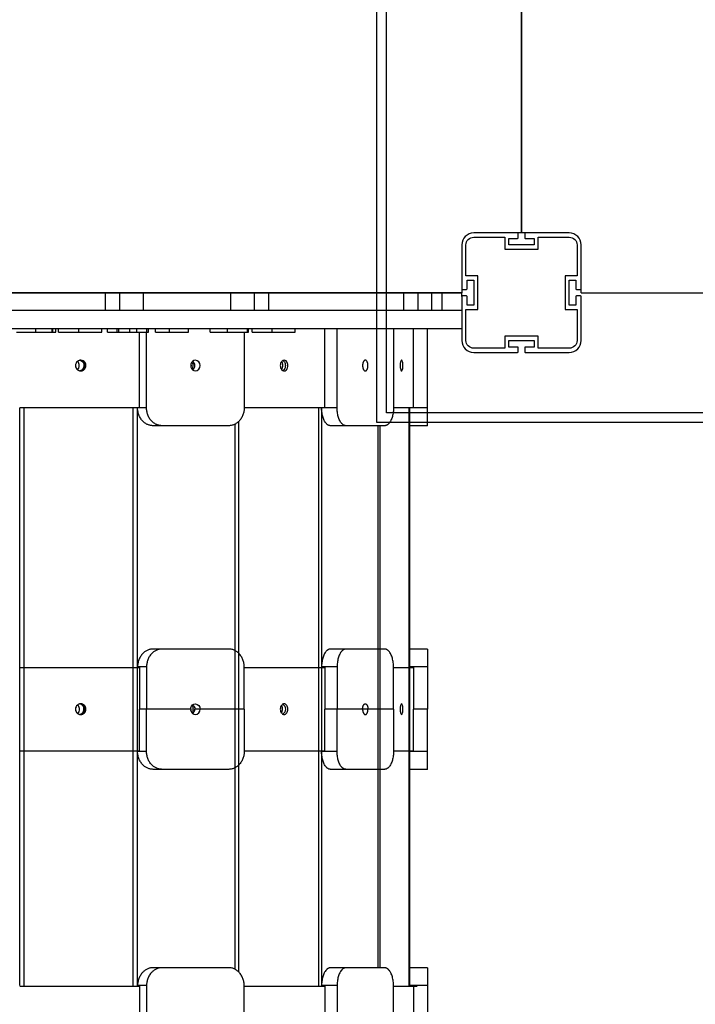
# Model space of a CAD drawing. Units: millimetres. Extents: x -11580 to 13112, y -6382 to 10064.
# Drawn here: x -1380 to -814, y 469 to 1293 of the extents above; entities that cross this region are included whole.
import ezdxf

# ---------------------------------------------------------------- set-up
doc = ezdxf.new("R2010")
doc.units = ezdxf.units.MM
doc.layers.add('DEFAULT', color=7, linetype='Continuous')

msp = doc.modelspace()

# ---------------------------------------------------------------- linework, layer by layer
at = {"layer": 'DEFAULT', "color": 0}
for p, q in [((-1081.11, 956.22), (-1081.11, 2117.91)), ((-1073.11, 964.22), (-1073.11, 2109.91)), ((-959.95, 1949.88), (-959.95, 1114.88)), ((-959.95, 1114.88), (-959.95, 1944.88)), ((-963.15, 1114.88), (-999.95, 1114.88)), ((-963.15, 1114.88), (-999.95, 1114.88)), ((-963.15, 1114.88), (-999.95, 1114.88)), ((-959.95, 1114.88), (-963.15, 1114.88)), ((-962.65, 1110.88), (-962.65, 1114.38)), ((-962.65, 1110.88), (-962.65, 1114.38)), ((-962.65, 1110.88), (-962.65, 1114.38)), ((-956.76, 1114.88), (-959.95, 1114.88)), ((-957.25, 1114.38), (-957.25, 1110.88)), ((-957.25, 1114.38), (-957.25, 1110.88)), ((-957.25, 1114.38), (-957.25, 1110.88)), ((-919.95, 1114.88), (-956.75, 1114.88)), ((-919.95, 1114.88), (-956.75, 1114.88)), ((-919.95, 1114.88), (-956.75, 1114.88)), ((-1009.95, 1104.88), (-1009.95, 1068.08)), ((-1009.95, 1104.88), (-1009.95, 1068.08)), ((-1009.95, 1104.88), (-1009.95, 1068.08)), ((-1006.45, 1078.88), (-1006.45, 1104.88)), ((-1006.45, 1078.88), (-1006.45, 1104.88)), ((-1006.45, 1078.88), (-1006.45, 1104.88)), ((-999.95, 1111.38), (-973.95, 1111.38)), ((-999.95, 1111.38), (-973.95, 1111.38)), ((-999.95, 1111.38), (-973.95, 1111.38)), ((-973.95, 1111.38), (-973.95, 1101.38)), ((-973.95, 1111.38), (-973.95, 1101.38)), ((-973.95, 1111.38), (-973.95, 1101.38)), ((-970.45, 1110.38), (-963.15, 1110.38)), ((-970.45, 1104.88), (-970.45, 1110.38)), ((-970.45, 1110.38), (-963.15, 1110.38)), ((-970.45, 1104.88), (-970.45, 1110.38)), ((-970.45, 1110.38), (-963.15, 1110.38)), ((-970.45, 1104.88), (-970.45, 1110.38)), ((-949.45, 1104.88), (-970.45, 1104.88)), ((-949.45, 1104.88), (-970.45, 1104.88)), ((-949.45, 1104.88), (-970.45, 1104.88)), ((-956.75, 1110.38), (-949.45, 1110.38)), ((-956.75, 1110.38), (-949.45, 1110.38)), ((-956.75, 1110.38), (-949.45, 1110.38)), ((-949.45, 1110.38), (-949.45, 1104.88)), ((-949.45, 1110.38), (-949.45, 1104.88)), ((-949.45, 1110.38), (-949.45, 1104.88)), ((-945.95, 1111.38), (-919.95, 1111.38)), ((-945.95, 1101.38), (-945.95, 1111.38)), ((-945.95, 1111.38), (-919.95, 1111.38)), ((-945.95, 1101.38), (-945.95, 1111.38)), ((-945.95, 1101.38), (-945.95, 1111.38)), ((-945.95, 1111.38), (-919.95, 1111.38)), ((-913.45, 1104.88), (-913.45, 1078.88)), ((-913.45, 1104.88), (-913.45, 1078.88)), ((-913.45, 1104.88), (-913.45, 1078.88)), ((-909.95, 1068.08), (-909.95, 1104.88)), ((-909.95, 1068.08), (-909.95, 1104.88)), ((-909.95, 1068.08), (-909.95, 1104.88)), ((-973.95, 1101.38), (-945.95, 1101.38)), ((-973.95, 1101.38), (-945.95, 1101.38)), ((-973.95, 1101.38), (-945.95, 1101.38)), ((-996.45, 1078.88), (-1006.45, 1078.88)), ((-996.45, 1078.88), (-1006.45, 1078.88)), ((-996.45, 1078.88), (-1006.45, 1078.88)), ((-1005.45, 1075.38), (-999.95, 1075.38)), ((-1005.45, 1068.08), (-1005.45, 1075.38)), ((-1005.45, 1075.38), (-999.95, 1075.38)), ((-1005.45, 1068.08), (-1005.45, 1075.38)), ((-1005.45, 1075.38), (-999.95, 1075.38)), ((-1005.45, 1068.08), (-1005.45, 1075.38)), ((-999.95, 1075.38), (-999.95, 1054.38)), ((-999.95, 1075.38), (-999.95, 1054.38)), ((-999.95, 1075.38), (-999.95, 1054.38)), ((-996.45, 1050.88), (-996.45, 1078.88)), ((-996.45, 1050.88), (-996.45, 1078.88)), ((-996.45, 1050.88), (-996.45, 1078.88)), ((-923.45, 1078.88), (-923.45, 1050.88)), ((-913.45, 1078.88), (-923.45, 1078.88)), ((-923.45, 1078.88), (-923.45, 1050.88)), ((-913.45, 1078.88), (-923.45, 1078.88)), ((-923.45, 1078.88), (-923.45, 1050.88)), ((-913.45, 1078.88), (-923.45, 1078.88)), ((-919.95, 1075.38), (-914.45, 1075.38)), ((-919.95, 1054.38), (-919.95, 1075.38)), ((-919.95, 1075.38), (-914.45, 1075.38)), ((-919.95, 1054.38), (-919.95, 1075.38)), ((-919.95, 1075.38), (-914.45, 1075.38)), ((-919.95, 1054.38), (-919.95, 1075.38)), ((-914.45, 1075.38), (-914.45, 1068.08)), ((-914.45, 1075.38), (-914.45, 1068.08)), ((-914.45, 1075.38), (-914.45, 1068.08)), ((-1844.95, 1064.88), (-1009.95, 1064.88)), ((-1308.45, 1064.88), (-1433.45, 1064.88)), ((-1296.45, 1064.88), (-1308.45, 1064.88)), ((-1308.45, 1049.88), (-1308.45, 1064.88)), ((-1276.45, 1064.88), (-1296.45, 1064.88)), ((-1296.45, 1049.88), (-1296.45, 1064.88)), ((-1203.45, 1064.88), (-1276.45, 1064.88)), ((-1276.45, 1049.88), (-1276.45, 1064.88)), ((-1183.45, 1064.88), (-1203.45, 1064.88)), ((-1203.45, 1049.88), (-1203.45, 1064.88)), ((-1183.45, 1049.88), (-1183.45, 1064.88)), ((-1171.45, 1064.88), (-1183.45, 1064.88)), ((-1058.45, 1064.88), (-1171.45, 1064.88)), ((-1171.45, 1049.88), (-1171.45, 1064.88)), ((-1046.45, 1064.88), (-1058.45, 1064.88)), ((-1058.45, 1049.88), (-1058.45, 1064.88)), ((-1026.45, 1064.88), (-1046.45, 1064.88)), ((-1046.45, 1049.88), (-1046.45, 1064.88)), ((-1034.95, 1064.88), (-1026.45, 1064.88)), ((-1009.95, 1064.88), (-1034.95, 1064.88)), ((-1034.95, 1049.88), (-1034.95, 1064.88)), ((-1026.45, 1049.88), (-1026.45, 1064.88)), ((-1009.95, 1068.08), (-1009.95, 1064.88)), ((-1009.95, 1061.68), (-1009.95, 1064.88)), ((-1009.45, 1067.58), (-1005.95, 1067.58)), ((-1009.45, 1067.58), (-1005.95, 1067.58)), ((-1009.45, 1067.58), (-1005.95, 1067.58)), ((-913.95, 1067.58), (-910.45, 1067.58)), ((-913.95, 1067.58), (-910.45, 1067.58)), ((-913.95, 1067.58), (-910.45, 1067.58)), ((-909.95, 1064.88), (-909.95, 1068.09)), ((-909.95, 1064.88), (-74.95, 1064.88)), ((-1009.95, 1061.68), (-1009.95, 1024.88)), ((-1009.95, 1061.68), (-1009.95, 1024.88)), ((-1009.95, 1061.68), (-1009.95, 1049.88)), ((-1005.95, 1062.18), (-1009.45, 1062.18)), ((-1005.95, 1062.18), (-1009.45, 1062.18)), ((-1005.95, 1062.18), (-1009.45, 1062.18)), ((-1005.45, 1054.38), (-1005.45, 1061.68)), ((-1005.45, 1054.38), (-1005.45, 1061.68)), ((-1005.45, 1054.38), (-1005.45, 1061.68)), ((-914.45, 1061.68), (-914.45, 1054.38)), ((-914.45, 1061.68), (-914.45, 1054.38)), ((-914.45, 1061.68), (-914.45, 1054.38)), ((-910.45, 1062.18), (-913.95, 1062.18)), ((-910.45, 1062.18), (-913.95, 1062.18)), ((-910.45, 1062.18), (-913.95, 1062.18)), ((-909.95, 1024.88), (-909.95, 1061.68)), ((-909.95, 1024.88), (-909.95, 1061.68)), ((-909.95, 1024.88), (-909.95, 1061.68)), ((-1308.45, 1049.88), (-1433.45, 1049.88)), ((-1296.45, 1049.88), (-1308.45, 1049.88)), ((-1276.45, 1049.88), (-1296.45, 1049.88)), ((-1203.45, 1049.88), (-1276.45, 1049.88)), ((-1183.45, 1049.88), (-1203.45, 1049.88)), ((-1171.45, 1049.88), (-1183.45, 1049.88)), ((-1058.45, 1049.88), (-1171.45, 1049.88)), ((-1046.45, 1049.88), (-1058.45, 1049.88)), ((-1026.45, 1049.88), (-1046.45, 1049.88)), ((-1009.95, 1049.88), (-1034.95, 1049.88)), ((-1009.95, 1049.88), (-1009.95, 1024.88)), ((-1006.45, 1050.88), (-996.45, 1050.88)), ((-1006.45, 1024.88), (-1006.45, 1050.88)), ((-1006.45, 1050.88), (-996.45, 1050.88)), ((-1006.45, 1024.88), (-1006.45, 1050.88)), ((-1006.45, 1050.88), (-996.45, 1050.88)), ((-1006.45, 1024.88), (-1006.45, 1050.88)), ((-999.95, 1054.38), (-1005.45, 1054.38)), ((-999.95, 1054.38), (-1005.45, 1054.38)), ((-999.95, 1054.38), (-1005.45, 1054.38)), ((-923.45, 1050.88), (-913.45, 1050.88)), ((-923.45, 1050.88), (-913.45, 1050.88)), ((-923.45, 1050.88), (-913.45, 1050.88)), ((-914.45, 1054.38), (-919.95, 1054.38)), ((-914.45, 1054.38), (-919.95, 1054.38)), ((-914.45, 1054.38), (-919.95, 1054.38)), ((-913.45, 1050.88), (-913.45, 1024.88)), ((-913.45, 1050.88), (-913.45, 1024.88)), ((-913.45, 1050.88), (-913.45, 1024.88)), ((-1801.49, 1034.88), (-1038.68, 1034.88)), ((-1382.76, 1031.88), (-1366.64, 1031.88)), ((-1366.64, 1031.88), (-1366.64, 1034.88)), ((-1366.64, 1031.88), (-1352.95, 1031.88)), ((-1352.95, 1031.88), (-1352.95, 1034.88)), ((-1352.93, 1031.88), (-1352.94, 1031.88)), ((-1352.94, 1031.88), (-1352.8, 1031.88)), ((-1352.8, 1031.88), (-1352.8, 1034.88)), ((-1352.8, 1031.88), (-1352.51, 1031.88)), ((-1352.51, 1031.88), (-1352.51, 1034.88)), ((-1352.51, 1031.88), (-1349.88, 1031.88)), ((-1349.88, 1031.88), (-1349.88, 1034.88)), ((-1347.69, 1031.88), (-1347.69, 1034.88)), ((-1347.69, 1031.88), (-1330.8, 1031.88)), ((-1347.65, 1031.88), (-1347.65, 1034.88)), ((-1330.8, 1031.88), (-1330.8, 1034.88)), ((-1330.8, 1031.88), (-1311.54, 1031.88)), ((-1311.54, 1031.88), (-1311.54, 1034.88)), ((-1311.54, 1031.88), (-1311.52, 1031.88)), ((-1306.67, 1031.88), (-1306.67, 1034.88)), ((-1306.67, 1031.88), (-1298.51, 1031.88)), ((-1298.51, 1031.88), (-1298.51, 1034.88)), ((-1298.51, 1031.88), (-1297.16, 1031.88)), ((-1297.16, 1031.88), (-1297.16, 1034.88)), ((-1297.16, 1031.88), (-1288, 1031.88)), ((-1288, 1031.88), (-1288, 1034.88)), ((-1288, 1031.88), (-1281.99, 1031.88)), ((-1281.99, 1031.88), (-1281.99, 1034.88)), ((-1281.99, 1031.88), (-1273.83, 1031.88)), ((-1279.83, 968.88), (-1279.83, 1031.89)), ((-1273.97, 968.51), (-1273.97, 1031.89)), ((-1273.83, 1031.88), (-1273.83, 1034.88)), ((-1273.83, 1031.88), (-1272.27, 1031.88)), ((-1272.27, 1031.88), (-1272.27, 1034.88)), ((-1272.27, 1031.88), (-1272.27, 1031.88)), ((-1266.49, 1031.88), (-1266.49, 1034.88)), ((-1266.49, 1031.88), (-1254.86, 1031.88)), ((-1254.86, 1031.88), (-1254.86, 1034.88)), ((-1254.86, 1031.88), (-1238.8, 1031.88)), ((-1238.8, 1031.88), (-1238.8, 1034.88)), ((-1238.79, 1031.88), (-1238.79, 1031.88)), ((-1220.61, 1031.88), (-1220.61, 1034.88)), ((-1220.61, 1031.88), (-1206.16, 1031.88)), ((-1206.16, 1031.88), (-1206.16, 1034.88)), ((-1206.16, 1031.88), (-1189.39, 1031.88)), ((-1192.16, 1031.88), (-1192.16, 968.51)), ((-1189.39, 1031.88), (-1189.39, 1034.88)), ((-1189.39, 1031.88), (-1188.52, 1031.88)), ((-1188.52, 1031.88), (-1188.52, 1034.88)), ((-1185.52, 1031.88), (-1185.52, 1034.88)), ((-1185.52, 1031.88), (-1168.63, 1031.88)), ((-1185.48, 1031.88), (-1185.48, 1034.88)), ((-1168.63, 1031.88), (-1168.63, 1034.88)), ((-1168.63, 1031.88), (-1149.38, 1031.88)), ((-1149.38, 1031.88), (-1149.38, 1034.88)), ((-1149.38, 1031.88), (-1149.36, 1031.88)), ((-1124.53, 968.88), (-1124.53, 1034.88)), ((-1114.38, 968.51), (-1114.38, 1034.89)), ((-1067.15, 1034.88), (-1067.15, 968.51)), ((-1050.4, 968.88), (-1050.4, 1034.88)), ((-1038.68, 968.51), (-1038.68, 1034.89)), ((-1038.68, 1034.88), (-1009.95, 1034.88)), ((-973.95, 1028.38), (-973.95, 1018.38)), ((-945.95, 1028.38), (-973.95, 1028.38)), ((-973.95, 1028.38), (-973.95, 1018.38)), ((-945.95, 1028.38), (-973.95, 1028.38)), ((-973.95, 1028.38), (-973.95, 1018.38)), ((-945.95, 1028.38), (-973.95, 1028.38)), ((-970.45, 1024.88), (-949.45, 1024.88)), ((-970.45, 1019.38), (-970.45, 1024.88)), ((-970.45, 1024.88), (-949.45, 1024.88)), ((-970.45, 1019.38), (-970.45, 1024.88)), ((-970.45, 1024.88), (-949.45, 1024.88)), ((-970.45, 1019.38), (-970.45, 1024.88)), ((-949.45, 1024.88), (-949.45, 1019.38)), ((-949.45, 1024.88), (-949.45, 1019.38)), ((-949.45, 1024.88), (-949.45, 1019.38)), ((-945.95, 1018.38), (-945.95, 1028.38)), ((-945.95, 1018.38), (-945.95, 1028.38)), ((-945.95, 1018.38), (-945.95, 1028.38)), ((-973.95, 1018.38), (-999.95, 1018.38)), ((-973.95, 1018.38), (-999.95, 1018.38)), ((-973.95, 1018.38), (-999.95, 1018.38)), ((-999.95, 1014.88), (-963.15, 1014.88)), ((-999.95, 1014.88), (-963.15, 1014.88)), ((-999.95, 1014.88), (-963.15, 1014.88)), ((-963.15, 1019.38), (-970.45, 1019.38)), ((-963.15, 1019.38), (-970.45, 1019.38)), ((-963.15, 1019.38), (-970.45, 1019.38)), ((-962.65, 1015.38), (-962.65, 1018.88)), ((-962.65, 1015.38), (-962.65, 1018.88)), ((-962.65, 1015.38), (-962.65, 1018.88)), ((-957.25, 1018.88), (-957.25, 1015.38)), ((-957.25, 1018.88), (-957.25, 1015.38)), ((-957.25, 1018.88), (-957.25, 1015.38)), ((-949.45, 1019.38), (-956.75, 1019.38)), ((-949.45, 1019.38), (-956.75, 1019.38)), ((-949.45, 1019.38), (-956.75, 1019.38)), ((-956.75, 1014.88), (-919.95, 1014.88)), ((-956.75, 1014.88), (-919.95, 1014.88)), ((-956.75, 1014.88), (-919.95, 1014.88)), ((-919.95, 1018.38), (-945.95, 1018.38)), ((-919.95, 1018.38), (-945.95, 1018.38)), ((-919.95, 1018.38), (-945.95, 1018.38)), ((-1329.49, 1008.36), (-1329.91, 1008.3)), ((-1329.87, 1008.38), (-1329.49, 1008.36)), ((-1329.1, 1008.38), (-1329.49, 1008.36)), ((-1236.01, 1006.83), (-1235.7, 1006.35)), ((-1160.96, 1007.14), (-1160.49, 1006.35)), ((-1329.49, 999.4), (-1329.87, 999.38)), ((-1329.11, 999.38), (-1329.86, 999.38)), ((-1329.49, 999.4), (-1329.1, 999.38)), ((-1380.22, 968.88), (-1279.83, 968.88)), ((-1380.22, 484.68), (-1380.22, 968.51)), ((-1376.34, 484.31), (-1376.34, 968.89)), ((-1285.09, 484.31), (-1285.09, 968.89)), ((-1281.47, 968.51), (-1281.47, 968.88)), ((-1281.47, 484.68), (-1281.47, 968.52)), ((-1273.97, 968.51), (-1281.47, 968.51)), ((-1192.16, 968.88), (-1124.53, 968.88)), ((-1129.75, 484.31), (-1129.75, 968.88)), ((-1127.37, 968.51), (-1127.37, 968.88)), ((-1127.37, 968.51), (-1127.37, 484.68)), ((-1114.38, 968.51), (-1127.37, 968.51)), ((-1067.15, 968.88), (-1050.4, 968.88)), ((-1054.19, 968.88), (-1054.19, 484.31)), ((-1053.68, 968.88), (-1053.68, 953.51)), ((-1038.68, 968.51), (-1053.68, 968.51)), ((-1038.68, 953.51), (-1038.68, 968.51)), ((-1196.55, 495.92), (-1196.55, 957.27)), ((77, 964.22), (-1073.11, 964.22)), ((-1260.98, 953.51), (-1268.48, 953.51)), ((-1205.15, 953.51), (-1260.98, 953.51)), ((-1199.66, 498.27), (-1199.66, 954.92)), ((-1106.88, 953.51), (-1119.87, 953.51)), ((-1074.65, 953.51), (-1106.88, 953.51)), ((85, 956.22), (-1081.11, 956.22)), ((-1080.14, 953.51), (-1080.14, 499.68)), ((-1078.64, 953.52), (-1078.64, 499.68)), ((-1053.68, 953.51), (-1053.68, 499.68)), ((-1038.68, 953.51), (-1053.68, 953.51)), ((-1260.98, 766.54), (-1268.48, 766.54)), ((-1205.15, 766.54), (-1260.98, 766.54)), ((-1106.88, 766.54), (-1119.87, 766.54)), ((-1074.65, 766.54), (-1106.88, 766.54)), ((-1038.68, 766.54), (-1053.68, 766.54)), ((-1053.68, 751.17), (-1053.68, 766.54)), ((-1038.68, 766.54), (-1038.68, 751.54)), ((-1380.22, 751.17), (-1279.83, 751.17)), ((-1281.47, 751.54), (-1281.47, 751.17)), ((-1273.97, 751.54), (-1281.47, 751.54)), ((-1279.83, 751.17), (-1279.83, 716.17)), ((-1273.97, 751.54), (-1273.97, 716.17)), ((-1192.16, 716.17), (-1192.16, 751.54)), ((-1192.16, 751.17), (-1124.53, 751.17)), ((-1127.37, 751.54), (-1127.37, 751.17)), ((-1114.38, 751.54), (-1127.37, 751.54)), ((-1124.53, 751.17), (-1124.53, 716.17)), ((-1114.38, 751.54), (-1114.38, 716.17)), ((-1067.15, 716.17), (-1067.15, 751.54)), ((-1067.15, 751.17), (-1050.39, 751.17)), ((-1038.68, 751.54), (-1053.68, 751.54)), ((-1050.4, 751.17), (-1050.4, 716.17)), ((-1038.68, 751.54), (-1038.68, 716.17)), ((-1329.1, 720.67), (-1329.88, 720.67)), ((-1329.88, 720.67), (-1329.49, 720.65)), ((-1329.1, 720.67), (-1329.49, 720.65)), ((-1160.49, 718.64), (-1160.96, 719.43)), ((-1329.49, 711.69), (-1329.88, 711.67)), ((-1329.88, 711.67), (-1329.1, 711.67)), ((-1329.49, 711.69), (-1329.1, 711.67)), ((-1279.83, 681.17), (-1279.83, 716.17)), ((-1273.97, 716.17), (-1279.83, 716.17)), ((-1273.97, 680.8), (-1273.97, 716.17)), ((-1236.96, 716.17), (-1273.97, 716.17)), ((-1229.17, 716.17), (-1233.57, 716.17)), ((-1192.16, 716.17), (-1229.17, 716.17)), ((-1192.16, 716.17), (-1192.16, 680.8)), ((-1159.81, 711.93), (-1159.82, 711.93)), ((-1124.53, 681.17), (-1124.53, 716.17)), ((-1114.38, 716.17), (-1124.53, 716.17)), ((-1114.38, 680.8), (-1114.38, 716.17)), ((-1093.01, 716.17), (-1114.38, 716.17)), ((-1088.51, 716.17), (-1093.01, 716.17)), ((-1067.15, 716.17), (-1088.51, 716.17)), ((-1067.15, 716.17), (-1067.15, 680.8)), ((-1050.4, 681.17), (-1050.4, 716.17)), ((-1038.68, 716.17), (-1050.4, 716.17)), ((-1038.68, 680.8), (-1038.68, 716.17)), ((-1380.22, 681.17), (-1279.83, 681.17)), ((-1281.47, 680.8), (-1281.47, 681.17)), ((-1273.97, 680.8), (-1281.47, 680.8)), ((-1192.16, 681.17), (-1124.53, 681.17)), ((-1127.37, 680.8), (-1127.37, 681.17)), ((-1114.38, 680.8), (-1127.37, 680.8)), ((-1067.15, 681.17), (-1050.39, 681.17)), ((-1053.68, 665.8), (-1053.68, 681.17)), ((-1038.68, 680.8), (-1053.68, 680.8)), ((-1038.68, 665.8), (-1038.68, 680.8)), ((-1260.98, 665.8), (-1268.48, 665.8)), ((-1205.15, 665.8), (-1260.98, 665.8)), ((-1106.88, 665.8), (-1119.87, 665.8)), ((-1074.65, 665.8), (-1106.88, 665.8)), ((-1038.68, 665.8), (-1053.68, 665.8)), ((-1260.98, 499.68), (-1268.48, 499.68)), ((-1205.15, 499.68), (-1260.98, 499.68)), ((-1106.88, 499.68), (-1119.87, 499.68)), ((-1074.65, 499.68), (-1106.88, 499.68)), ((-1038.68, 499.68), (-1053.68, 499.68)), ((-1053.68, 499.68), (-1053.68, 484.68)), ((-1038.68, 499.68), (-1038.68, 484.68)), ((-1380.22, 484.31), (-1279.83, 484.31)), ((-1281.47, 484.68), (-1281.47, 484.31)), ((-1273.97, 484.68), (-1281.47, 484.68)), ((-1279.83, 484.31), (-1279.83, 449.31)), ((-1273.97, 484.68), (-1273.97, 449.31)), ((-1192.16, 449.31), (-1192.16, 484.68)), ((-1192.16, 484.31), (-1124.53, 484.31)), ((-1127.37, 484.68), (-1127.37, 484.31)), ((-1114.38, 484.68), (-1127.37, 484.68)), ((-1124.53, 484.31), (-1124.53, 449.31)), ((-1114.38, 484.68), (-1114.38, 449.31)), ((-1067.15, 449.31), (-1067.15, 484.68)), ((-1067.15, 484.31), (-1047.45, 484.31)), ((-1053.68, 484.68), (-1053.68, 484.31)), ((-1038.68, 484.68), (-1053.68, 484.68)), ((-1050.4, 484.31), (-1050.4, 449.31)), ((-1038.68, 484.68), (-1038.68, 449.31))]:
    msp.add_line(p, q, dxfattribs=at)
for centre, radius, start, end in [((-999.95, 1104.88), 10, 90, 180), ((-999.95, 1104.88), 10, 90, 180), ((-999.95, 1104.88), 10, 90, 180), ((-963.15, 1114.38), 0.5, 0, 90), ((-963.15, 1114.38), 0.5, 360, 90), ((-963.15, 1114.38), 0.5, 0, 90), ((-956.75, 1114.38), 0.5, 90, 180), ((-956.75, 1114.38), 0.5, 90, 180), ((-956.75, 1114.38), 0.5, 90, 180), ((-919.95, 1104.88), 10, 0, 90), ((-919.95, 1104.88), 10, 0, 90), ((-919.95, 1104.88), 10, 0, 90), ((-963.15, 1110.88), 0.5, 270, 0), ((-963.15, 1110.88), 0.5, 270, 0), ((-963.15, 1110.88), 0.5, 270, 0), ((-956.75, 1110.88), 0.5, 180, 270), ((-956.75, 1110.88), 0.5, 180, 270), ((-956.75, 1110.88), 0.5, 180, 270), ((-1009.45, 1068.08), 0.5, 180, 270), ((-1009.45, 1068.08), 0.5, 180, 270), ((-1009.45, 1068.08), 0.5, 180, 270), ((-1005.95, 1068.08), 0.5, 270, 360), ((-1005.95, 1068.08), 0.5, 270, 360), ((-1005.95, 1068.08), 0.5, 270, 0), ((-913.95, 1068.08), 0.5, 180, 270), ((-913.95, 1068.08), 0.5, 180, 270), ((-913.95, 1068.08), 0.5, 180, 270), ((-910.45, 1068.08), 0.5, 270, 360), ((-910.45, 1068.08), 0.5, 270, 0), ((-910.45, 1068.08), 0.5, 270, 0), ((-1009.45, 1061.68), 0.5, 90, 180), ((-1009.45, 1061.68), 0.5, 90, 180), ((-1009.45, 1061.68), 0.5, 90, 180), ((-1005.95, 1061.68), 0.5, 0, 90), ((-1005.95, 1061.68), 0.5, 0, 90), ((-1005.95, 1061.68), 0.5, 0, 90), ((-913.95, 1061.68), 0.5, 90, 180), ((-913.95, 1061.68), 0.5, 90, 180), ((-913.95, 1061.68), 0.5, 90, 180), ((-910.45, 1061.68), 0.5, 360, 90), ((-910.45, 1061.68), 0.5, 0, 90), ((-910.45, 1061.68), 0.5, 0, 90), ((-999.95, 1024.88), 10, 180, 270), ((-999.95, 1024.88), 10, 180, 270), ((-999.95, 1024.88), 10, 180, 270), ((-919.95, 1024.88), 10, 270, 0), ((-919.95, 1024.88), 10, 270, 0), ((-919.95, 1024.88), 10, 270, 0), ((-963.15, 1018.88), 0.5, 360, 90), ((-963.15, 1018.88), 0.5, 0, 90), ((-963.15, 1018.88), 0.5, 0, 90), ((-963.15, 1015.38), 0.5, 270, 0), ((-963.15, 1015.38), 0.5, 270, 0), ((-963.15, 1015.38), 0.5, 270, 0), ((-956.75, 1018.88), 0.5, 90, 180), ((-956.75, 1018.88), 0.5, 90, 180), ((-956.75, 1018.88), 0.5, 90, 180), ((-956.75, 1015.38), 0.5, 180, 270), ((-956.75, 1015.38), 0.5, 180, 270), ((-956.75, 1015.38), 0.5, 180, 270), ((-1328.86, 1003.88), 4.59, 130.58023, 229.35163), ((-1329.08, 1004.09), 4.29, 101.12965, 130.19569), ((-1334.72, 1003.97), 4.45, 32.2469, 49.82812), ((-1334.86, 1003.89), 4.61, 310.72037, 32.23499), ((-1329.12, 1004.08), 4.3, 31.76425, 89.68774), ((-1329.25, 1003.89), 4.51, 271.85663, 33.04683), ((-1232.86, 1004.37), 4.02, 92.8493, 169.37646), ((-1238.3, 1003.97), 4.74, 358.92486, 50.02335), ((-1233.39, 1004.16), 4.23, 356.18874, 85.59805), ((-1159, 1005.32), 3.08, 19.55072, 85.36175), ((-1329.08, 1003.66), 4.28, 229.69625, 264.50675), ((-1231.79, 1003.88), 5.17, 166.26556, 193.6569), ((-1232.86, 1003.4), 4.02, 190.53942, 267.14262), ((-1238.3, 1003.79), 4.74, 309.98242, 1.07481), ((-1233.39, 1003.6), 4.23, 274.40195, 3.81126), ((-1328.86, 716.17), 4.59, 130.58488, 229.42012), ((-1329.08, 716.39), 4.28, 95.41786, 130.23776), ((-1330.76, 716.33), 4.35, 31.99435, 78.67509), ((-1330.89, 716.18), 4.54, 282.46826, 32.77927), ((-1329.18, 716.25), 4.42, 358.94854, 88.97459), ((-1241.84, 716.17), 5.17, 346.30107, 13.69893), ((-1165.91, 716.2), 5.94, 326.45331, 24.20775), ((-1329.08, 715.95), 4.28, 229.76749, 264.58196), ((-1329.18, 716.09), 4.42, 271.02541, 1.05146), ((-1231.81, 716.17), 5.15, 179.97646, 193.72246), ((-1232.86, 715.69), 4.02, 190.58499, 267.147), ((-1238.3, 716.08), 4.74, 309.97665, 1.07514), ((-1233.39, 715.89), 4.23, 274.40195, 3.81126)]:
    msp.add_arc(centre, radius, start, end, dxfattribs=at)
at = {"layer": 'DEFAULT', "color": 0, "extrusion": (0, 0, -1)}
for centre, radius, start, end in [((999.95, 1104.88), 6.5, 0, 90), ((999.95, 1104.88), 6.5, 0, 90), ((999.95, 1104.88), 6.5, 0, 90), ((919.95, 1104.88), 6.5, 90, 180), ((919.95, 1104.88), 6.5, 90, 180), ((919.95, 1104.88), 6.5, 90, 180), ((999.95, 1024.88), 6.5, 270, 0), ((999.95, 1024.88), 6.5, 270, 0), ((999.95, 1024.88), 6.5, 270, 0), ((919.95, 1024.88), 6.5, 180, 270), ((919.95, 1024.88), 6.5, 180, 270), ((919.95, 1024.88), 6.5, 180, 270), ((1330.89, 1003.89), 4.54, 147.22184, 257.48927), ((1330.76, 1004.04), 4.35, 101.39934, 148.00478), ((1329.91, 1004.07), 4.31, 95.60276, 148.17029), ((1330.04, 1003.89), 4.52, 147.11194, 262.96295), ((1240.15, 1003.89), 5.08, 151.10954, 215.49261), ((1165.91, 1003.91), 5.94, 155.79355, 213.52727), ((1161.57, 1004.96), 3.62, 118.95747, 157.43095), ((1241.84, 1003.88), 5.17, 166.27349, 193.64496), ((1334.72, 716.26), 4.45, 130.21313, 147.75289), ((1334.86, 716.18), 4.61, 147.76501, 229.27968), ((1329.97, 716.24), 4.44, 96.27643, 180.92202), ((1231.81, 716.17), 5.15, 359.97669, 13.67577), ((1232.86, 716.66), 4.02, 10.53484, 87.14218), ((1240.01, 716.21), 4.95, 144.06388, 180.43892), ((1238.3, 716.26), 4.74, 129.98242, 181.07481), ((1233.39, 716.45), 4.23, 94.40195, 183.81126), ((1162.39, 716.5), 4.69, 123.27939, 183.95438), ((1329.97, 716.1), 4.44, 179.07798, 263.72371), ((1240.01, 716.13), 4.94, 179.55737, 216.04561), ((1162.39, 715.85), 4.69, 176.0473, 236.71067)]:
    msp.add_arc(centre, radius, start, end, dxfattribs=at)
at = {"layer": 'DEFAULT', "color": 0}
for points, knots in [([(-1158.75, 1008.38), (-1159.36, 1008.38), (-1159.97, 1008.13), (-1160.5, 1007.65), (-1161.21, 1007), (-1161.71, 1005.97), (-1162.06, 1003.64), (-1161.89, 1002.42), (-1161.43, 1001.42), (-1160.96, 1000.42), (-1160.23, 999.72), (-1159.19, 999.41), (-1158.97, 999.38), (-1158.75, 999.38)], [4.572863, 4.572863, 4.572863, 4.572863, 7.251767, 7.251767, 7.251767, 10.877623, 10.877623, 14.503535, 14.503535, 14.503535, 18.12939, 18.12939, 19.076397, 19.076397, 19.076397, 19.076397]), ([(-1158.22, 1006.35), (-1157.77, 1005.35), (-1157.6, 1004.13), (-1157.95, 1001.79), (-1158.43, 1000.77), (-1159.14, 1000.12), (-1159.35, 999.92), (-1159.58, 999.76), (-1159.81, 999.64)], [0, 0, 0, 0, 3.625913, 3.625913, 7.251769, 7.251769, 7.251769, 8.353741, 8.353741, 8.353741, 8.353741]), ([(-1158.75, 999.38), (-1158.14, 999.38), (-1157.53, 999.63), (-1157.01, 1000.12), (-1156.31, 1000.77), (-1155.82, 1001.79), (-1155.48, 1004.13), (-1155.64, 1005.35), (-1156.1, 1006.35)], [19.076397, 19.076397, 19.076397, 19.076397, 21.755302, 21.755302, 21.755302, 25.381158, 25.381158, 29.007069, 29.007069, 29.007069, 29.007069]), ([(-1060.4, 1008.38), (-1060.62, 1008.38), (-1060.85, 1008.13), (-1061.04, 1007.65), (-1061.31, 1007), (-1061.5, 1005.97), (-1061.63, 1003.64), (-1061.57, 1002.42), (-1061.39, 1001.42), (-1061.22, 1000.42), (-1060.94, 999.72), (-1060.56, 999.41), (-1060.48, 999.38), (-1060.4, 999.38)], [4.572863, 4.572863, 4.572863, 4.572863, 7.251767, 7.251767, 7.251767, 10.877623, 10.877623, 14.503535, 14.503535, 14.503535, 18.12939, 18.12939, 19.076397, 19.076397, 19.076397, 19.076397]), ([(-1059.44, 1006.35), (-1059.61, 1007.35), (-1059.86, 1008.04), (-1060.24, 1008.35), (-1060.32, 1008.38), (-1060.4, 1008.38)], [0, 0, 0, 0, 3.625856, 3.625856, 4.572863, 4.572863, 4.572863, 4.572863]), ([(-1060.4, 999.38), (-1060.17, 999.38), (-1059.96, 999.63), (-1059.77, 1000.12), (-1059.52, 1000.77), (-1059.34, 1001.79), (-1059.22, 1004.13), (-1059.28, 1005.35), (-1059.44, 1006.35)], [19.076397, 19.076397, 19.076397, 19.076397, 21.755302, 21.755302, 21.755302, 25.381158, 25.381158, 29.007069, 29.007069, 29.007069, 29.007069]), ([(-1158.75, 720.67), (-1159.59, 720.67), (-1160.41, 720.2), (-1161.61, 718.51), (-1161.95, 717.37), (-1161.95, 716.17), (-1161.95, 714.98), (-1161.61, 713.83), (-1160.41, 712.15), (-1159.59, 711.67), (-1158.75, 711.67)], [7.251767, 7.251767, 7.251767, 7.251767, 10.877651, 10.877651, 14.503535, 14.503535, 14.503535, 18.129418, 18.129418, 21.755302, 21.755302, 21.755302, 21.755302]), ([(-1155.59, 716.17), (-1155.59, 717.37), (-1155.92, 718.51), (-1157.1, 720.2), (-1157.91, 720.67), (-1158.75, 720.67)], [0, 0, 0, 0, 3.625884, 3.625884, 7.251767, 7.251767, 7.251767, 7.251767]), ([(-1060.4, 720.67), (-1060.71, 720.67), (-1061.01, 720.2), (-1061.46, 718.51), (-1061.59, 717.37), (-1061.59, 716.17), (-1061.59, 714.98), (-1061.46, 713.83), (-1061.01, 712.15), (-1060.71, 711.67), (-1060.4, 711.67)], [7.251767, 7.251767, 7.251767, 7.251767, 10.877651, 10.877651, 14.503535, 14.503535, 14.503535, 18.129418, 18.129418, 21.755302, 21.755302, 21.755302, 21.755302]), ([(-1059.26, 716.17), (-1059.26, 717.37), (-1059.38, 718.51), (-1059.8, 720.2), (-1060.09, 720.67), (-1060.4, 720.67)], [0, 0, 0, 0, 3.625884, 3.625884, 7.251767, 7.251767, 7.251767, 7.251767]), ([(-1158.75, 711.67), (-1157.91, 711.67), (-1157.1, 712.15), (-1155.92, 713.83), (-1155.59, 714.98), (-1155.59, 716.17)], [21.755302, 21.755302, 21.755302, 21.755302, 25.381186, 25.381186, 29.007069, 29.007069, 29.007069, 29.007069]), ([(-1060.4, 711.67), (-1060.09, 711.67), (-1059.8, 712.15), (-1059.38, 713.83), (-1059.26, 714.98), (-1059.26, 716.17)], [21.755302, 21.755302, 21.755302, 21.755302, 25.381186, 25.381186, 29.007069, 29.007069, 29.007069, 29.007069])]:
    msp.add_open_spline(points, degree=3, knots=knots, dxfattribs=at)
msp.add_rational_spline([(-1090.76, 1008.38), (-1093.01, 1008.38), (-1093.01, 1003.88), (-1093.01, 999.38), (-1090.76, 999.38)], [1, 0.707106781187, 1, 0.707106781187, 1], degree=2, knots=[-21.20575, -21.20575, -21.20575, -14.137167, -14.137167, -7.068583, -7.068583, -7.068583], dxfattribs=at)
for points, weights in [([(-1088.51, 1003.88), (-1088.51, 1008.38), (-1090.76, 1008.38)], [1, 0.707106781187, 1]), ([(-1090.76, 999.38), (-1088.51, 999.38), (-1088.51, 1003.88)], [1, 0.707106781187, 1]), ([(-1268.48, 953.51), (-1281.47, 953.51), (-1281.47, 968.51)], [1, 0.707106781187, 1]), ([(-1260.98, 953.51), (-1273.97, 953.51), (-1273.97, 968.51)], [1, 0.707106781187, 1]), ([(-1192.16, 968.51), (-1192.16, 953.51), (-1205.15, 953.51)], [1, 0.707106781187, 1]), ([(-1119.87, 953.51), (-1127.37, 953.51), (-1127.37, 968.51)], [1, 0.707106781187, 1]), ([(-1106.88, 953.51), (-1114.38, 953.51), (-1114.38, 968.51)], [1, 0.707106781187, 1]), ([(-1067.15, 968.51), (-1067.15, 953.51), (-1074.65, 953.51)], [1, 0.707106781187, 1]), ([(-1268.48, 766.54), (-1281.47, 766.54), (-1281.47, 751.54)], [1, 0.707106781187, 1]), ([(-1260.98, 766.54), (-1273.97, 766.54), (-1273.97, 751.54)], [1, 0.707106781187, 1]), ([(-1192.16, 751.54), (-1192.16, 766.54), (-1205.15, 766.54)], [1, 0.707106781187, 1]), ([(-1119.87, 766.54), (-1127.37, 766.54), (-1127.37, 751.54)], [1, 0.707106781187, 1]), ([(-1106.88, 766.54), (-1114.38, 766.54), (-1114.38, 751.54)], [1, 0.707106781187, 1]), ([(-1067.15, 751.54), (-1067.15, 766.54), (-1074.65, 766.54)], [1, 0.707106781187, 1]), ([(-1093.01, 716.17), (-1093.01, 720.67), (-1090.76, 720.67)], [1, 0.707106781186, 1]), ([(-1090.76, 720.67), (-1088.51, 720.67), (-1088.51, 716.17)], [1, 0.707106781187, 1]), ([(-1093.01, 716.17), (-1093.01, 711.67), (-1090.76, 711.67)], [1, 0.707106781186, 1]), ([(-1090.76, 711.67), (-1088.51, 711.67), (-1088.51, 716.17)], [1, 0.707106781187, 1]), ([(-1268.48, 665.8), (-1281.47, 665.8), (-1281.47, 680.8)], [1, 0.707106781187, 1]), ([(-1260.98, 665.8), (-1273.97, 665.8), (-1273.97, 680.8)], [1, 0.707106781187, 1]), ([(-1192.16, 680.8), (-1192.16, 665.8), (-1205.15, 665.8)], [1, 0.707106781187, 1]), ([(-1119.87, 665.8), (-1127.37, 665.8), (-1127.37, 680.8)], [1, 0.707106781187, 1]), ([(-1106.88, 665.8), (-1114.38, 665.8), (-1114.38, 680.8)], [1, 0.707106781187, 1]), ([(-1067.15, 680.8), (-1067.15, 665.8), (-1074.65, 665.8)], [1, 0.707106781187, 1]), ([(-1268.48, 499.68), (-1281.47, 499.68), (-1281.47, 484.68)], [1, 0.707106781187, 1]), ([(-1260.98, 499.68), (-1273.97, 499.68), (-1273.97, 484.68)], [1, 0.707106781187, 1]), ([(-1192.16, 484.68), (-1192.16, 499.68), (-1205.15, 499.68)], [1, 0.707106781187, 1]), ([(-1119.87, 499.68), (-1127.37, 499.68), (-1127.37, 484.68)], [1, 0.707106781187, 1]), ([(-1106.88, 499.68), (-1114.38, 499.68), (-1114.38, 484.68)], [1, 0.707106781187, 1]), ([(-1067.15, 484.68), (-1067.15, 499.68), (-1074.65, 499.68)], [1, 0.707106781187, 1])]:
    msp.add_rational_spline(points, weights, degree=2, dxfattribs=at)

doc.saveas('drawing.dxf')
